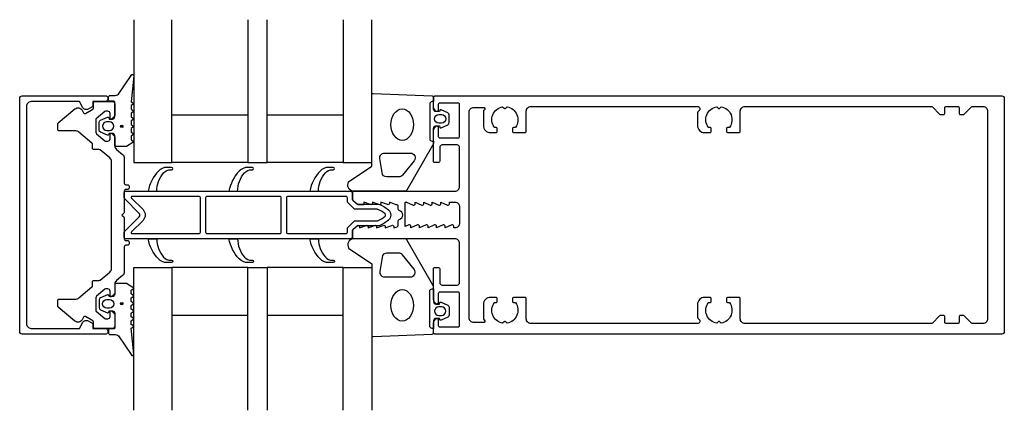
# Model space of a CAD drawing. Extents: x 0 to 207, y 35 to 117.
import ezdxf

# ---------------------------------------------------------------- set-up
doc = ezdxf.new("R2010")
doc.units = 0
doc.header["$LTSCALE"] = 4
for name, color, linetype in [('sapa_fogband', 2, 'CONTINUOUS'), ('sapa_glas', 4, 'CONTINUOUS'), ('sapa_isolator', 4, 'CONTINUOUS'), ('sapa_profil', 7, 'CONTINUOUS')]:
    doc.layers.add(name, color=color, linetype=linetype)

msp = doc.modelspace()

# ---------------------------------------------------------------- hatches: boundary and pattern name
at = {"layer": 'sapa_fogband'}
h = msp.add_hatch(color=256, dxfattribs=at)
edge = h.paths.add_edge_path()
edge.add_arc((21.63, 94.46), 0.255, -90, 270)
h = msp.add_hatch(color=256, dxfattribs=at)
edge = h.paths.add_edge_path()
edge.add_arc((21.63, 57.2), 0.255, 90, 450, ccw=False)

# ---------------------------------------------------------------- linework, layer by layer
for points in [[(22.5, 90.21), (20.36, 90.21, -0.414214), (20.16, 90.41), (20.16, 92.46, 0.414214), (19.66, 92.96), (18.94, 92.96), (18.87, 92.71, -0.474057), (18.59, 92.58), (17.14, 93.2, -0.2846), (16.86, 93.65), (16.86, 95.27, -0.2846), (17.14, 95.72), (18.59, 96.34, -0.474057), (18.87, 96.21), (18.94, 95.96), (19.66, 95.96, 0.414214), (20.16, 96.46), (20.16, 99.51, 0.414214), (19.96, 99.71), (19.06, 99.71, -0.414214), (18.86, 99.91), (18.86, 100.61, -0.414214), (19.16, 100.91), (19.97, 100.91, 0.131652), (20.97, 101.18), (23.61, 105.15, -0.876976), (24.13, 105.05), (23.57, 99.62, 0.135319), (23.57, 99.62), (23.98, 99.38, -0.57735), (23.98, 99.04), (23.57, 98.8), (23.57, 98.02), (23.98, 97.78, -0.57735), (23.98, 97.44), (23.57, 97.2), (23.57, 96.42), (23.98, 96.18, -0.57735), (23.98, 95.84), (23.57, 95.6), (23.57, 94.82), (23.98, 94.58, -0.57735), (23.98, 94.24), (23.57, 94), (23.57, 93.22), (23.98, 92.98, -0.57735), (23.98, 92.64), (23.57, 92.4), (23.57, 91.62), (23.98, 91.38, -0.57735), (23.98, 91.04), (22.6, 90.24, -0.131652)], [(86.36, 99.13), (86.36, 91.83, 0.414214), (86.86, 91.33), (87.16, 91.33), (87.16, 94.03, -0.414214), (87.66, 94.53), (88.39, 94.53), (88.46, 94.28, 0.474057), (88.74, 94.15), (90.19, 94.77, 0.2846), (90.46, 95.22), (90.46, 96.84, 0.2846), (90.19, 97.29), (88.74, 97.91, 0.474057), (88.46, 97.78), (88.39, 97.53), (87.66, 97.53, -0.414214), (87.16, 98.03), (87.16, 99.63), (86.86, 99.63, 0.414214)], [(19.06, 93.56, 1), (19.06, 95.36), (18.46, 95.36, 1), (18.46, 93.56)], [(88.86, 95.13), (88.26, 95.13, -1), (88.26, 96.93), (88.86, 96.93, -1)], [(76.35, 84.72), (75.86, 87.72, -0.446479), (76.85, 88.83), (82.31, 88.83, -0.622677), (83.1, 87.22), (80.63, 84.22, -0.232531), (79.84, 83.83), (77.34, 83.83, -0.382668)], [(76.35, 66.94), (75.86, 63.94, 0.446479), (76.85, 62.83), (82.31, 62.83, 0.622677), (83.1, 64.44), (80.63, 67.44, 0.232531), (79.84, 67.83), (77.34, 67.83, 0.382668)], [(22.5, 61.45), (20.36, 61.45, 0.414214), (20.16, 61.25), (20.16, 59.2, -0.414214), (19.66, 58.7), (18.94, 58.7), (18.87, 58.95, 0.474057), (18.59, 59.08), (17.14, 58.46, 0.2846), (16.86, 58.01), (16.86, 56.39, 0.2846), (17.14, 55.94), (18.59, 55.32, 0.474057), (18.87, 55.45), (18.94, 55.7), (19.66, 55.7, -0.414214), (20.16, 55.2), (20.16, 52.15, -0.414214), (19.96, 51.95), (19.06, 51.95, 0.414214), (18.86, 51.75), (18.86, 51.05, 0.414214), (19.16, 50.75), (19.97, 50.75, -0.131652), (20.97, 50.48), (23.61, 46.51, 0.876976), (24.13, 46.62), (23.57, 52.04, -0.135319), (23.57, 52.04), (23.98, 52.28, 0.57735), (23.98, 52.62), (23.57, 52.86), (23.57, 53.64), (23.98, 53.88, 0.57735), (23.98, 54.22), (23.57, 54.46), (23.57, 55.24), (23.98, 55.48, 0.57735), (23.98, 55.82), (23.57, 56.06), (23.57, 56.84), (23.98, 57.08, 0.57735), (23.98, 57.42), (23.57, 57.66), (23.57, 58.44), (23.98, 58.68, 0.57735), (23.98, 59.02), (23.57, 59.26), (23.57, 60.04), (23.98, 60.28, 0.57735), (23.98, 60.62), (22.6, 61.42, 0.131652)], [(86.36, 52.53), (86.36, 59.83, -0.414214), (86.86, 60.33), (87.16, 60.33), (87.16, 57.63, 0.414214), (87.66, 57.13), (88.39, 57.13), (88.46, 57.38, -0.474057), (88.74, 57.51), (90.19, 56.89, -0.2846), (90.46, 56.44), (90.46, 54.82, -0.2846), (90.19, 54.37), (88.74, 53.75, -0.474057), (88.46, 53.88), (88.39, 54.13), (87.66, 54.13, 0.414214), (87.16, 53.63), (87.16, 52.03), (86.86, 52.03, -0.414214)], [(19.06, 58.1, -1), (19.06, 56.3), (18.46, 56.3, -1), (18.46, 58.1)], [(88.86, 56.53), (88.26, 56.53, 1), (88.26, 54.73), (88.86, 54.73, 1)]]:
    msp.add_lwpolyline(points, format="xyb", close=True, dxfattribs=at)
for points in [[(87.16, 91.33), (87.16, 91, -0.165721), (86.95, 90.39), (81.56, 81.02, -0.232531), (81.16, 80.83), (70.31, 80.83, -0.554316), (69.32, 82.76), (74.16, 86.09), (74.16, 101.03, -0.425792), (74.47, 101.33), (86.87, 100.84, -0.402729), (87.16, 100.54), (87.16, 99.63)], [(87.16, 60.33), (87.16, 60.66, 0.165721), (86.95, 61.27), (81.56, 70.64, 0.232531), (81.16, 70.83), (70.31, 70.83, 0.554316), (69.32, 68.9), (74.16, 65.57), (74.16, 50.63, 0.425792), (74.47, 50.33), (86.87, 50.82, 0.402729), (87.16, 51.12), (87.16, 52.03)]]:
    msp.add_lwpolyline(points, format="xyb", dxfattribs=at)
for centre in [(21.63, 94.46), (21.63, 57.2)]:
    msp.add_circle(centre, 0.255, dxfattribs=at)
msp.add_ellipse((80.58, 94.8), major_axis=(-0.03, 3.3), ratio=0.71805, dxfattribs=at)
at = {"layer": 'sapa_fogband', "extrusion": (0, 0, -1)}
msp.add_ellipse((80.58, 56.86), major_axis=(0.03, 3.3), ratio=0.71805, start_param=3.141593, end_param=9.424778, dxfattribs=at)
at = {"layer": 'sapa_glas'}
for points in [[(24.16, 116.83), (24.16, 86.83), (32.16, 86.83), (32.16, 116.83)], [(48.16, 116.83), (48.16, 86.83), (52.16, 86.83), (52.16, 116.83)], [(68.16, 116.83), (68.16, 86.83), (74.16, 86.83), (74.16, 116.83)], [(32.16, 96.83), (48.16, 96.83), (48.16, 86.83), (32.16, 86.83), (32.16, 96.83)], [(52.16, 96.83), (68.16, 96.83), (68.16, 86.83), (52.16, 86.83), (52.16, 96.83)], [(24.16, 34.83), (24.16, 64.83), (32.16, 64.83), (32.16, 34.83)], [(32.16, 54.83), (48.16, 54.83), (48.16, 64.83), (32.16, 64.83), (32.16, 54.83)], [(48.16, 34.83), (48.16, 64.83), (52.16, 64.83), (52.16, 34.83)], [(52.16, 54.83), (68.16, 54.83), (68.16, 64.83), (52.16, 64.83), (52.16, 54.83)], [(68.16, 34.83), (68.16, 64.83), (74.16, 64.83), (74.16, 34.83)]]:
    msp.add_lwpolyline(points, dxfattribs=at)
at = {"layer": 'sapa_isolator'}
for points in [[(30.43, 84.66, -0.213314), (31.92, 85.33), (32.09, 85.33, 1), (32.09, 85.83), (31.13, 85.83, 0.20724), (29.31, 85.04, 0.14211), (27.16, 80.83), (28.98, 80.83, -0.186073)], [(47.43, 84.66, -0.213314), (48.92, 85.33), (49.09, 85.33, 1), (49.09, 85.83), (48.13, 85.83, 0.20724), (46.31, 85.04, 0.14211), (44.16, 80.83), (45.98, 80.83, -0.186073)], [(64.43, 84.66, -0.213314), (65.92, 85.33), (66.09, 85.33, 1), (66.09, 85.83), (65.13, 85.83, 0.20724), (63.31, 85.04, 0.14211), (61.16, 80.83), (62.98, 80.83, -0.186073)], [(22.25, 79.24, -0.198912), (22.16, 79.45), (22.16, 80.53, -0.414214), (22.46, 80.83), (69.66, 80.83, -0.414214), (70.16, 80.33), (70.16, 79.1, 0.198912), (70.25, 78.89), (70.92, 78.22, 0.198912), (71.14, 78.13), (75.57, 78.13, -0.091284), (77.69, 76.91, -0.439642), (77.69, 74.75, -0.091284), (75.57, 73.53), (71.14, 73.53, 0.198912), (70.92, 73.44), (70.25, 72.77, 0.198912), (70.16, 72.56), (70.16, 71.33, -0.414214), (69.66, 70.83), (22.46, 70.83, -0.414214), (22.16, 71.13), (22.16, 72.21, -0.198912), (22.25, 72.42), (25.31, 75.48, 0.414214), (25.31, 76.18)], [(38.16, 79.43, 0.414214), (37.86, 79.73), (23.8, 79.73, 0.668179), (23.66, 79.39), (26.09, 76.96, -0.414214), (26.09, 74.7), (23.66, 72.27, 0.668179), (23.8, 71.93), (37.86, 71.93, 0.414214), (38.16, 72.23)], [(55.16, 79.43, 0.414214), (54.86, 79.73), (39.56, 79.73, 0.414214), (39.26, 79.43), (39.26, 72.23, 0.414214), (39.56, 71.93), (54.86, 71.93, 0.414214), (55.16, 72.23)], [(70.47, 74.54, -0.198912), (70.68, 74.63), (75.33, 74.63, 0.094913), (75.41, 74.64, 0.082536), (76.99, 75.6, 0.460367), (76.99, 76.06, 0.082536), (75.41, 77.02, 0.094913), (75.33, 77.03), (70.68, 77.03, -0.198912), (70.47, 77.12), (69.15, 78.44, -0.198912), (69.06, 78.65), (69.06, 79.43, 0.414214), (68.76, 79.73), (56.56, 79.73, 0.414214), (56.26, 79.43), (56.26, 72.23, 0.414214), (56.56, 71.93), (68.76, 71.93, 0.414214), (69.06, 72.23), (69.06, 73.01, -0.198912), (69.15, 73.22)], [(30.43, 67, 0.213314), (31.92, 66.33), (32.09, 66.33, -1), (32.09, 65.83), (31.13, 65.83, -0.20724), (29.31, 66.62, -0.14211), (27.16, 70.83), (28.98, 70.83, 0.186073)], [(47.43, 67, 0.213314), (48.92, 66.33), (49.09, 66.33, -1), (49.09, 65.83), (48.13, 65.83, -0.20724), (46.31, 66.62, -0.14211), (44.16, 70.83), (45.98, 70.83, 0.186073)], [(64.43, 67, 0.213314), (65.92, 66.33), (66.09, 66.33, -1), (66.09, 65.83), (65.13, 65.83, -0.20724), (63.31, 66.62, -0.14211), (61.16, 70.83), (62.98, 70.83, 0.186073)]]:
    msp.add_lwpolyline(points, format="xyb", close=True, dxfattribs=at)
at = {"layer": 'sapa_profil'}
for points in [[(15.56, 53.03), (15.56, 52.03), (18.16, 52.03, -0.414214), (18.66, 51.53), (18.66, 51.13, -0.414214), (18.36, 50.83), (0.66, 50.83, -0.414214), (0.16, 51.33), (0.16, 100.33, -0.414214), (0.66, 100.83), (18.36, 100.83, -0.414214), (18.66, 100.53), (18.66, 100.13, -0.414214), (18.16, 99.63), (15.56, 99.63), (15.56, 98.63), (14.56, 98.05, -0.415539), (13.47, 98.35), (12.72, 99.63), (2.56, 99.63, 0.414214), (1.56, 98.63), (1.56, 53.03, 0.414214), (2.56, 52.03), (12.72, 52.03), (13.47, 53.31, -0.415539), (14.56, 53.61)], [(22.16, 63.89, -0.221695), (21.81, 63.13), (20.52, 62.05, 0.221695), (20.16, 61.28), (20.16, 59.5, -0.198912), (20.07, 59.29), (19.5, 58.72, -0.668179), (19.16, 58.86), (19.16, 59.83, 0.414214), (18.66, 60.33), (18.27, 60.33, 0.176327), (18.08, 60.26), (16.34, 58.8, 0.221695), (16.16, 58.42), (16.16, 55.85, 0.221695), (16.27, 55.62), (18.08, 54.1, 0.176327), (18.27, 54.03), (18.66, 54.03, 0.414214), (19.16, 54.53), (19.16, 55.5, -0.668179), (19.5, 55.64), (20.07, 55.07, -0.198912), (20.16, 54.86), (20.16, 52.53, -0.414214), (19.66, 52.03), (15.96, 52.03, -0.414214), (15.66, 52.33), (15.66, 53.36, 0.267949), (15.51, 53.62), (14, 54.49, 0.414214), (13.59, 54.38), (13.28, 53.83, -0.466308), (11.77, 53.56), (8.27, 56.5, -0.221695), (8.16, 56.73), (8.16, 57.88, -0.414214), (8.46, 58.18), (11.97, 58.18, 0.176327), (12.61, 58.41), (15.36, 60.72, 0.221695), (15.46, 60.95), (15.46, 61.81, -0.414214), (15.76, 62.11), (16.9, 62.11, 0.176327), (17.1, 62.18), (19.11, 63.86, 0.221695), (19.46, 64.63), (19.46, 87.03, 0.221695), (19.11, 87.8), (17.1, 89.48, 0.176327), (16.9, 89.55), (15.76, 89.55, -0.414214), (15.46, 89.85), (15.46, 90.71, 0.221695), (15.36, 90.94), (12.61, 93.25, 0.176327), (11.97, 93.48), (8.46, 93.48, -0.414214), (8.16, 93.78), (8.16, 94.93, -0.221695), (8.27, 95.16), (11.77, 98.1, -0.466308), (13.28, 97.83), (13.59, 97.28, 0.414214), (14, 97.17), (15.51, 98.04, 0.267949), (15.66, 98.3), (15.66, 99.33, -0.414214), (15.96, 99.63), (19.66, 99.63, -0.414214), (20.16, 99.13), (20.16, 96.8, -0.198912), (20.07, 96.59), (19.5, 96.02, -0.668179), (19.16, 96.16), (19.16, 97.13, 0.414214), (18.66, 97.63), (18.27, 97.63, 0.176327), (18.08, 97.56), (16.27, 96.04, 0.221695), (16.16, 95.81), (16.16, 93.24, 0.221695), (16.34, 92.86), (18.08, 91.4, 0.176327), (18.27, 91.33), (18.66, 91.33, 0.414214), (19.16, 91.83), (19.16, 92.8, -0.668179), (19.5, 92.94), (20.07, 92.37, -0.198912), (20.16, 92.16), (20.16, 90.38, 0.221695), (20.52, 89.61), (21.81, 88.53, -0.221695), (22.16, 87.77), (22.16, 82.48, 0.414214), (22.46, 82.18), (22.86, 82.18, -0.414214), (23.16, 81.88), (23.16, 81.48, -0.414214), (22.86, 81.18), (22.46, 81.18, 0.414214), (22.16, 80.88), (22.16, 76.45, -0.198912), (22.07, 76.24), (21.66, 75.83), (22.07, 75.42, -0.198912), (22.16, 75.21), (22.16, 70.78, 0.414214), (22.46, 70.48), (22.86, 70.48, -0.414214), (23.16, 70.18), (23.16, 69.78, -0.414214), (22.86, 69.48), (22.46, 69.48, 0.414214), (22.16, 69.18)], [(87.38, 57.56, -0.169181), (87.16, 58.18), (87.16, 64.53, -0.414214), (87.46, 64.83), (88.16, 64.83, -0.414214), (88.46, 64.53), (88.46, 61.63, 0.414214), (88.96, 61.13), (92.16, 61.13, 0.414214), (92.66, 61.63), (92.66, 69.83, 0.414214), (91.66, 70.83), (70.46, 70.83, -0.414214), (70.16, 71.13), (70.16, 72.62, -0.213575), (70.26, 72.84), (71.1, 73.59, -0.668179), (71.61, 73.38), (71.61, 73.13), (72.99, 73.65, -0.545021), (73.41, 73.38), (73.41, 73.13), (74.79, 73.65, -0.545021), (75.21, 73.38), (75.21, 73.13), (76.59, 73.65, -0.545021), (77.01, 73.38), (77.01, 73.13), (78.39, 73.65, -0.545021), (78.81, 73.38), (78.81, 73.13), (79.54, 73.36, 0.294548), (79.71, 73.63), (79.71, 74.57, -0.347595), (79.94, 74.86, 0.790523), (79.94, 76.8, -0.347607), (79.71, 77.1), (79.71, 77.68, 0.410232), (79.42, 77.98, -0.071259), (79.33, 77.99), (77.91, 78.53), (77.91, 78.28, -0.54502), (77.49, 78.01), (76.11, 78.53), (76.11, 78.28, -0.54502), (75.69, 78.01), (74.31, 78.53), (74.31, 78.28, -0.54502), (73.89, 78.01), (72.51, 78.53), (72.51, 77.98), (71.31, 77.98, -0.198912), (71.1, 78.07), (70.26, 78.82, -0.213575), (70.16, 79.04), (70.16, 80.53, -0.414214), (70.46, 80.83), (91.66, 80.83, 0.414214), (92.66, 81.83), (92.66, 90.03, 0.414214), (92.16, 90.53), (88.96, 90.53, 0.414214), (88.46, 90.03), (88.46, 87.13, -0.414214), (88.16, 86.83), (87.46, 86.83, -0.414214), (87.16, 87.13), (87.16, 93.48, -0.169181), (87.38, 94.1), (87.63, 94.42, -0.7106), (88.16, 94.23), (88.16, 92.33, 0.414214), (88.46, 92.03), (92.36, 92.03, 0.414214), (92.66, 92.33), (92.66, 99.03, 0.414214), (92.36, 99.33), (88.46, 99.33, 0.414214), (88.16, 99.03), (88.16, 97.83, -0.710599), (87.63, 97.64), (87.38, 97.96, -0.169181), (87.16, 98.58), (87.16, 100.53, -0.414214), (87.46, 100.83), (206.66, 100.83, -0.414214), (207.16, 100.33), (207.16, 51.33, -0.414214), (206.66, 50.83), (87.46, 50.83, -0.414214), (87.16, 51.13), (87.16, 53.08, -0.169181), (87.38, 53.7), (87.63, 54.02, -0.7106), (88.16, 53.83), (88.16, 52.63, 0.414214), (88.46, 52.33), (92.36, 52.33, 0.414214), (92.66, 52.63), (92.66, 59.33, 0.414214), (92.36, 59.63), (88.46, 59.63, 0.414214), (88.16, 59.33), (88.16, 57.43, -0.7106), (87.63, 57.24)], [(202.66, 53.03), (200.49, 53.03, -0.198912), (200.27, 53.12), (198.75, 54.64, 0.198912), (198.54, 54.73), (197.96, 54.73, 0.414214), (197.66, 54.43), (197.66, 53.33, -0.414214), (197.36, 53.03), (194.96, 53.03, -0.414214), (194.66, 53.33), (194.66, 54.43, 0.414214), (194.36, 54.73), (193.79, 54.73, 0.198912), (193.57, 54.64), (192.05, 53.12, -0.198912), (191.84, 53.03), (152.66, 53.03, -0.414214), (151.66, 54.03), (151.66, 58.23, 0.414214), (151.36, 58.53), (149.06, 58.53, 0.414214), (148.76, 58.23), (148.76, 57.73, 0.414214), (149.06, 57.43), (149.4, 57.43, -0.553525), (147.63, 53.12), (147.34, 53.41, 0.414214), (146.99, 53.41), (146.7, 53.12, -0.553525), (144.93, 57.43), (145.26, 57.43, 0.414214), (145.56, 57.73), (145.56, 58.23, 0.414214), (145.26, 58.53), (144.16, 58.53, 0.414214), (142.66, 57.03), (142.66, 54.4, 0.267949), (142.91, 53.96, -0.767327), (142.66, 53.03), (107.66, 53.03, -0.414214), (106.66, 54.03), (106.66, 58.23, 0.414214), (106.36, 58.53), (104.06, 58.53, 0.414214), (103.76, 58.23), (103.76, 57.73, 0.414214), (104.06, 57.43), (104.4, 57.43, -0.553525), (102.63, 53.12), (102.34, 53.41, 0.414214), (101.99, 53.41), (101.7, 53.12, -0.553525), (99.93, 57.43), (100.26, 57.43, 0.414214), (100.56, 57.73), (100.56, 58.23, 0.414214), (100.26, 58.53), (99.16, 58.53, 0.414214), (97.66, 57.03), (97.66, 54.05, 0.267949), (97.81, 53.79, -0.767327), (97.66, 53.23), (95.66, 53.23, -0.414214), (94.66, 54.23), (94.66, 97.43, -0.414214), (95.66, 98.43), (97.66, 98.43, -0.767327), (97.81, 97.87, 0.267949), (97.66, 97.61), (97.66, 94.63, 0.414214), (99.16, 93.13), (100.26, 93.13, 0.414214), (100.56, 93.43), (100.56, 93.93, 0.414214), (100.26, 94.23), (99.93, 94.23, -0.553525), (101.7, 98.54), (101.99, 98.25, 0.414214), (102.34, 98.25), (102.63, 98.54, -0.553525), (104.4, 94.23), (104.06, 94.23, 0.414214), (103.76, 93.93), (103.76, 93.43, 0.414214), (104.06, 93.13), (106.36, 93.13, 0.414214), (106.66, 93.43), (106.66, 97.63, -0.414214), (107.66, 98.63), (142.66, 98.63, -0.767327), (142.91, 97.7, 0.267949), (142.66, 97.26), (142.66, 94.63, 0.414214), (144.16, 93.13), (145.26, 93.13, 0.414214), (145.56, 93.43), (145.56, 93.93, 0.414214), (145.26, 94.23), (144.93, 94.23, -0.553525), (146.7, 98.54), (146.99, 98.25, 0.414214), (147.34, 98.25), (147.63, 98.54, -0.553525), (149.4, 94.23), (149.06, 94.23, 0.414214), (148.76, 93.93), (148.76, 93.43, 0.414214), (149.06, 93.13), (151.36, 93.13, 0.414214), (151.66, 93.43), (151.66, 97.63, -0.414214), (152.66, 98.63), (191.84, 98.63, -0.198912), (192.05, 98.54), (193.57, 97.02, 0.198912), (193.79, 96.93), (194.36, 96.93, 0.414214), (194.66, 97.23), (194.66, 98.33, -0.414214), (194.96, 98.63), (197.36, 98.63, -0.414214), (197.66, 98.33), (197.66, 97.23, 0.414214), (197.96, 96.93), (198.54, 96.93, 0.198912), (198.75, 97.02), (200.27, 98.54, -0.198912), (200.49, 98.63), (202.66, 98.63, -0.414214), (203.66, 97.63), (203.66, 54.03, -0.414214)], [(89.61, 73.13), (89.61, 73.48, 0.545021), (89.19, 73.75), (87.81, 73.13), (87.81, 73.48, 0.545021), (87.39, 73.75), (86.01, 73.13), (86.01, 73.48, 0.545021), (85.59, 73.75), (84.21, 73.13), (84.21, 73.48, 0.545021), (83.79, 73.75), (82.41, 73.13), (82.41, 73.48, 0.545021), (81.99, 73.75), (81.21, 73.4), (81.21, 78.53), (81.51, 78.53), (82.89, 77.91, 0.54502), (83.31, 78.18), (83.31, 78.53), (84.69, 77.91, 0.54502), (85.11, 78.18), (85.11, 78.53), (86.49, 77.91, 0.54502), (86.91, 78.18), (86.91, 78.53), (88.29, 77.91, 0.54502), (88.71, 78.18), (88.71, 78.53), (90.09, 77.91, 0.54502), (90.51, 78.18), (90.51, 78.53), (91.66, 78.53, -0.414214), (92.66, 77.53), (92.66, 74.13, -0.414214), (91.66, 73.13), (91.41, 73.13), (91.41, 73.48, 0.545021), (90.99, 73.75)]]:
    msp.add_lwpolyline(points, format="xyb", close=True, dxfattribs=at)

doc.saveas('drawing.dxf')
